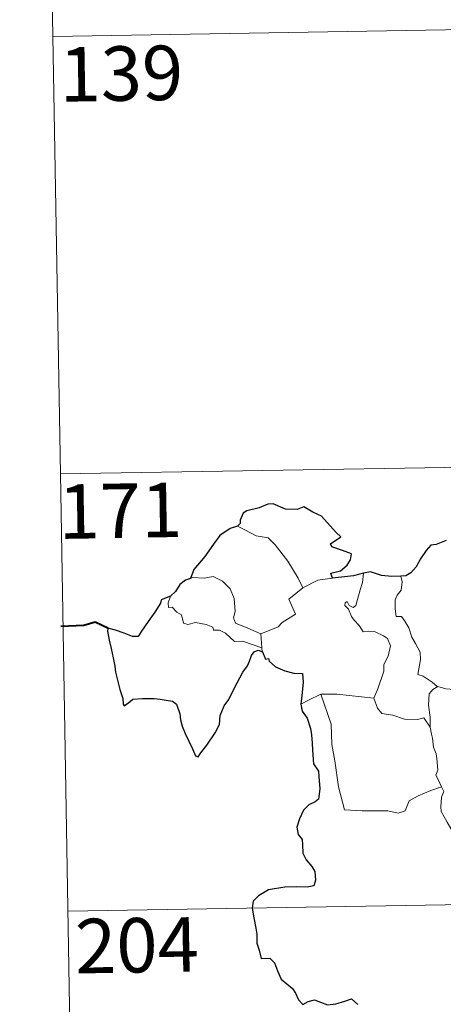
# Model space of a CAD drawing. Units: metres. Extents: x 612490 to 616994, y 4782177 to 4785222.
# Drawn here: x 612764 to 612822, y 4784162 to 4784297 of the extents above; entities that cross this region are included whole.
import ezdxf
from ezdxf.enums import TextEntityAlignment as Align

# ---------------------------------------------------------------- set-up
doc = ezdxf.new("R2010")
doc.units = ezdxf.units.M
doc.header["$MEASUREMENT"] = 0
doc.layers.add('Nivel 63', color=7, linetype='Continuous', lineweight=0)
doc.styles.add('Style-arial', font='arial.shx', dxfattribs={"bigfont": 'arialbig.shx'})

msp = doc.modelspace()

# ---------------------------------------------------------------- linework, layer by layer
at = {"layer": 'Nivel 63', "color": 7, "linetype": 'Continuous', "lineweight": 0}
for p, q in [((612767.14, 4784355.36), (612769.18, 4784234.91)), ((612768.16, 4784295.14), (613297.78, 4784304.1)), ((612769.18, 4784234.91), (613298.8, 4784243.87)), ((612769.18, 4784234.91), (612771.22, 4784114.46)), ((612802.56, 4784219.2), (612804.59, 4784220.28)), ((612804.59, 4784220.28), (612806.62, 4784220.57)), ((612796.77, 4784212.87), (612796.89, 4784210.96)), ((612770.2, 4784174.69), (613211.55, 4784182.16))]:
    msp.add_line(p, q, dxfattribs=at)
at = {"layer": 'Nivel 63', "color": 7, "linetype": 'Continuous', "lineweight": 30, "flags": 128}
for points in [[(612806.62, 4784220.57), (612806.4, 4784221.23), (612807.73, 4784221.57), (612808.62, 4784222.34), (612809.1, 4784223.09), (612809.23, 4784223.9), (612808, 4784224.38), (612806.54, 4784224.88), (612806.36, 4784225.3), (612807.79, 4784226.23), (612807.14, 4784226.85), (612805.1, 4784229.07), (612803.9, 4784229.62), (612802.66, 4784230.36), (612801.74, 4784230), (612800.14, 4784230.06), (612798.48, 4784230.8), (612797.72, 4784230.75), (612796.55, 4784230.22), (612794.83, 4784229.81), (612794.31, 4784229.51), (612793.92, 4784228.53), (612793.91, 4784228.08), (612793.57, 4784227.7)], [(612793.57, 4784227.7), (612792.54, 4784227.4), (612791.14, 4784226.41), (612790.23, 4784225.22), (612789.04, 4784223.52), (612787.54, 4784221.74), (612787.08, 4784220.52)], [(612822.25, 4784225.72), (612820.89, 4784225.18), (612820.14, 4784225.12), (612819.5, 4784224.35), (612818.74, 4784223.2), (612818.13, 4784222.1), (612817.42, 4784221.29), (612816.7, 4784220.89), (612816.04, 4784220.81)], [(612787.08, 4784220.52), (612786.4, 4784220.26), (612785.63, 4784219.68), (612785.01, 4784218.7), (612784.34, 4784218.08)], [(612810.89, 4784221.24), (612809.51, 4784220.86), (612806.62, 4784220.57)], [(612816.04, 4784220.81), (612814.77, 4784220.79), (612813.37, 4784220.9), (612811.83, 4784221.41), (612810.89, 4784221.24)], [(612784.34, 4784218.08), (612783.05, 4784217.59), (612782.97, 4784217.12), (612782.18, 4784215.88), (612781.26, 4784214.58), (612780.36, 4784213.25), (612779.89, 4784212.5), (612779.1, 4784212.52), (612777.97, 4784212.96), (612776.75, 4784213.4), (612775.7, 4784213.68), (612775.68, 4784213.25), (612775.89, 4784212), (612776.19, 4784210.87), (612776.46, 4784209.56), (612776.66, 4784208.44), (612776.77, 4784207.63), (612777.35, 4784205.2), (612777.79, 4784203.99), (612777.82, 4784203.22), (612777.96, 4784202.99), (612778.58, 4784203.43), (612779.15, 4784203.9), (612780.46, 4784203.97), (612782.08, 4784203.96), (612782.9, 4784203.89), (612783.73, 4784203.76), (612784.59, 4784203.6), (612785.16, 4784203.2), (612785.6, 4784201.86), (612785.69, 4784201.04), (612785.96, 4784200.15), (612786.34, 4784199.14), (612787.36, 4784197.06), (612787.78, 4784196.1), (612788.14, 4784195.94), (612788.49, 4784196.48), (612789.32, 4784197.54), (612790.48, 4784199.24), (612791.09, 4784200.4), (612791.18, 4784201.65), (612791.71, 4784202.99), (612792.36, 4784203.85), (612793.08, 4784205.34), (612794.28, 4784207.63), (612794.91, 4784208.5), (612795.21, 4784209.14), (612795.46, 4784209.92), (612795.84, 4784210.41), (612796.4, 4784210.63), (612797.01, 4784210.4)], [(612797.01, 4784210.4), (612797.39, 4784209.42), (612797.81, 4784209.47), (612797.9, 4784209.12), (612798.8, 4784208.36), (612800.07, 4784207.79), (612801.3, 4784207.49), (612802.51, 4784207.41), (612802.6, 4784206.25), (612802.47, 4784204.82), (612802.27, 4784203.22)], [(612802.27, 4784203.22), (612802.47, 4784202.25), (612803.12, 4784201.25), (612803.58, 4784199.87), (612803.73, 4784198.98), (612803.83, 4784197.84), (612803.85, 4784196.85), (612804.01, 4784195), (612804.7, 4784193.98), (612804.76, 4784193.26), (612804.87, 4784191.52), (612804.7, 4784190.12), (612804.25, 4784189.75), (612803.37, 4784189.34), (612802.61, 4784188.59), (612802.07, 4784187.42), (612801.72, 4784186.25), (612801.88, 4784185.23), (612802.45, 4784184.56), (612802.51, 4784183.85), (612802.52, 4784182.69), (612803, 4784181.78), (612803.8, 4784180.84), (612804.18, 4784180.14), (612804.27, 4784178.98), (612804.06, 4784178.17), (612803.12, 4784177.99), (612801.68, 4784178.04), (612800.08, 4784177.98), (612797.83, 4784177.62), (612796.42, 4784176.81), (612795.7, 4784176.06), (612795.58, 4784175.11), (612795.79, 4784173.76), (612796.08, 4784172.36), (612796.21, 4784171.51), (612796.23, 4784170.28), (612796.55, 4784169.34), (612796.81, 4784168.18), (612797.98, 4784168.22), (612798.63, 4784167.57), (612799.07, 4784166.47), (612799.57, 4784165.31), (612801.1, 4784164.04), (612801.52, 4784163.41), (612801.93, 4784162.46), (612802.53, 4784161.84), (612803.27, 4784162.24), (612804.13, 4784162.48), (612804.96, 4784162.15), (612805.92, 4784161.81), (612807.1, 4784161.94), (612808.33, 4784162.32), (612809.25, 4784162.63), (612810.09, 4784161.85)]]:
    msp.add_lwpolyline(points, dxfattribs=at)
at = {"layer": 'Nivel 63', "color": 7, "linetype": 'Continuous', "lineweight": 0, "flags": 128}
for points in [[(612793.57, 4784227.7), (612794.58, 4784227.19), (612796.12, 4784226.4), (612797.79, 4784226.13), (612798.72, 4784225.15), (612800.47, 4784222.89), (612801.89, 4784220.55), (612802.56, 4784219.2)], [(612796.77, 4784212.87), (612794.97, 4784213.65), (612793.29, 4784214.36), (612793.02, 4784215.11), (612793.21, 4784215.98), (612793.08, 4784217.76), (612792.56, 4784219.09), (612791.48, 4784220.16), (612790.19, 4784220.8), (612788.98, 4784220.54), (612787.38, 4784220.63), (612787.08, 4784220.52)], [(612809.84, 4784216.8), (612810.42, 4784218.94), (612810.74, 4784219.94), (612810.89, 4784221.24)], [(612816.04, 4784220.81), (612816.21, 4784220.03), (612816.09, 4784218.91), (612815.51, 4784218.22), (612815.24, 4784217.56), (612815.23, 4784216.32), (612815.4, 4784215.27), (612816.12, 4784215.26), (612816.56, 4784214.62), (612817.13, 4784213.71), (612817.53, 4784212.42), (612818.02, 4784211.55), (612818.7, 4784210.37), (612818.74, 4784209.37), (612818.36, 4784207.3), (612819.08, 4784207.04), (612820.32, 4784206.25), (612821.04, 4784205.64), (612821.12, 4784205.62)], [(612802.56, 4784219.2), (612800.61, 4784217.64), (612801.51, 4784215.6), (612799.71, 4784214.46), (612799.13, 4784213.84), (612796.77, 4784212.87)], [(612784.34, 4784218.08), (612784, 4784217.17), (612784.06, 4784216.49), (612784.54, 4784216.56), (612785.2, 4784215.86), (612785.86, 4784215.48), (612786.11, 4784214.36), (612786.71, 4784214.17), (612787.78, 4784214.45), (612789.22, 4784214.18), (612790.18, 4784213.79), (612790.27, 4784213.37), (612791.06, 4784213.37), (612791.88, 4784212.96), (612793.13, 4784211.83), (612794.26, 4784211.89), (612795.69, 4784211.37), (612796.89, 4784210.96)], [(612812.32, 4784204.04), (612812.87, 4784205.31), (612813.67, 4784207.74), (612813.7, 4784208.64), (612814.27, 4784209.79), (612814.6, 4784211.23), (612814.2, 4784212.25), (612813.64, 4784212.62), (612812.5, 4784213.17), (612811.61, 4784213.27), (612810.84, 4784213.16), (612810.27, 4784214.04), (612809.62, 4784214.77), (612809.24, 4784215.27), (612808.82, 4784216.27), (612808.34, 4784216.78), (612808.37, 4784217.17), (612808.63, 4784217.33), (612808.9, 4784216.77), (612809.47, 4784216.53), (612809.84, 4784216.8)], [(612796.89, 4784210.96), (612796.9, 4784210.74), (612797.01, 4784210.4)], [(612820.08, 4784200.02), (612820.05, 4784201.43), (612819.85, 4784203.08), (612819.93, 4784204.61), (612820.41, 4784205.21), (612821.12, 4784205.62)], [(612821.12, 4784205.62), (612822.2, 4784205.33), (612823.34, 4784205.21)], [(612802.27, 4784203.22), (612803.34, 4784203.76), (612805.02, 4784204.56)], [(612805.02, 4784204.56), (612807.22, 4784204.59), (612812.32, 4784204.04)], [(612805.02, 4784204.56), (612806.46, 4784200.44), (612806.55, 4784197.65), (612806.95, 4784195.4), (612807.44, 4784191.81), (612808.28, 4784188.66), (612810.7, 4784188.51), (612814.22, 4784188.5), (612815.64, 4784188.19), (612816.64, 4784188.53), (612817.16, 4784189.9), (612818.43, 4784190.58), (612820.15, 4784191.29), (612821.64, 4784191.82)], [(612812.32, 4784204.03), (612812.32, 4784204.04), (612812.82, 4784202.65), (612813.4, 4784201.91), (612814.91, 4784201.7), (612816.51, 4784201.15), (612818.32, 4784201.08), (612819.18, 4784201.3), (612820.08, 4784200.02)], [(612821.64, 4784191.82), (612821.15, 4784192.81), (612820.86, 4784193.43), (612821.1, 4784194.13), (612820.96, 4784195.72), (612820.88, 4784196.36), (612820.52, 4784197.26), (612820.4, 4784198.5), (612820.25, 4784199.08), (612820.08, 4784200.02)], [(612821.64, 4784191.82), (612821.93, 4784191.16), (612821.61, 4784190.39), (612821.52, 4784189.08), (612821.59, 4784188.41), (612822.42, 4784186.97), (612823.59, 4784184.88), (612824.36, 4784183.41), (612824.53, 4784182.45), (612825.41, 4784181.2), (612825.93, 4784180.39), (612826.1, 4784178.57), (612826.33, 4784175.88), (612826.63, 4784173.1), (612827.08, 4784170.52), (612827.23, 4784169.43), (612826.94, 4784168.37), (612826.82, 4784166.9), (612829.15, 4784162.08), (612830.54, 4784162.44), (612831.76, 4784162.36), (612833.46, 4784162.74)]]:
    msp.add_lwpolyline(points, dxfattribs=at)
at = {"layer": 'Nivel 63', "color": 7, "linetype": 'Continuous', "lineweight": 40, "flags": 128}
msp.add_lwpolyline([(612775.7, 4784213.68), (612773.96, 4784214.51), (612772.39, 4784214.05), (612769.24, 4784213.89)], dxfattribs=at)
at = {"layer": 'Nivel 63', "color": 7, "linetype": 'Continuous', "lineweight": 0}
msp.add_3dface([(612540, 4782177.47), (612489.7, 4785147.04), (616944.15, 4785222.4), (616994.41, 4782252.82)], dxfattribs=at)

# ---------------------------------------------------------------- texts
at = {"layer": 'Nivel 63', "color": 7, "linetype": 'Continuous', "lineweight": 13, "style": 'Style-arial'}
for s, p in [('139', (612777.56, 4784290.05)), ('171', (612777.43, 4784229.84)), ('204', (612779.71, 4784170))]:
    msp.add_text(s, height=7.5, rotation=0.969, dxfattribs=at).set_placement(p, align=Align.MIDDLE_CENTER)

doc.saveas('drawing.dxf')
